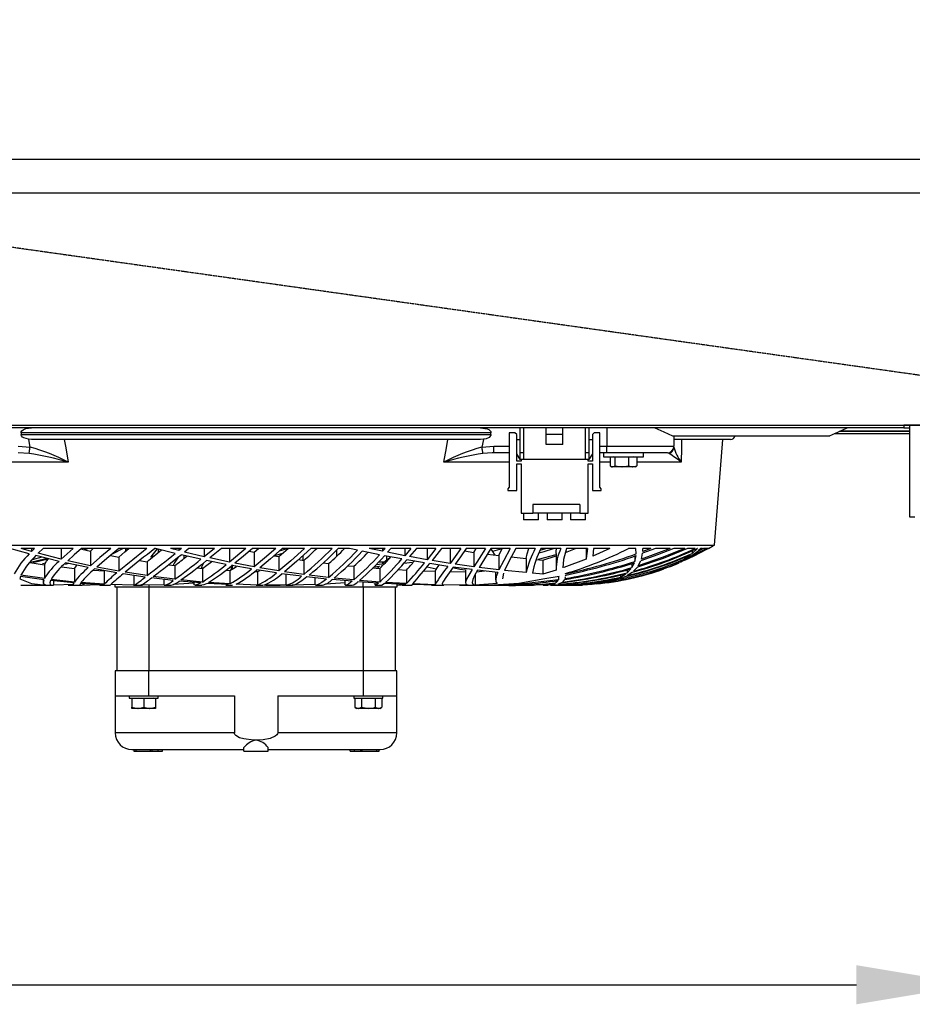
# Model space of a CAD drawing. Extents: x 4668 to 7789, y 11893 to 13659.
# Drawn here: x 6737 to 7003, y 11893 to 12187 of the extents above; entities that cross this region are included whole.
import ezdxf

# ---------------------------------------------------------------- set-up
doc = ezdxf.new("R2010")
doc.units = 0
doc.header["$MEASUREMENT"] = 0
doc.header["$PDMODE"] = 98
doc.header["$PDSIZE"] = -5
doc.linetypes.add('TRACEJADA2', pattern=[0.375, 0.25, -0.125])
doc.layers.get('0').update_dxf_attribs({"linetype": 'CONTINUOUS'})
doc.layers.get('DEFPOINTS').update_dxf_attribs({"linetype": 'CONTINUOUS'})
doc.styles.get("Standard").update_dxf_attribs({"font": 'ISOCP'})
doc.dimstyles.new('COTA', dxfattribs={"dimtxt": 35, "dimasz": 35, "dimexe": 0.2, "dimexo": 0.1, "dimgap": 15, "dimtad": 1, "dimdec": 5, "dimtxsty": 'STANDARD', "dimcen": 35, "dimclrd": 8, "dimclre": 8, "dimclrt": 1, "dimazin": 3, "dimtfac": 1, "dimtdec": 5, "dimtofl": 0, "dimtmove": 0, "dimatfit": 3, "dimtvp": 1, "dimtolj": 1, "dimtzin": 0})

# ---------------------------------------------------------------- blocks, each defined once
blk = doc.blocks.new('*D55')
at = {"color": 8}
for p, q in [((5423.19, 12038.17), (5423.19, 11898.61)), ((7021.29, 12038.47), (7021.29, 11898.61)), ((5458.19, 11898.81), (6986.29, 11898.81))]:
    blk.add_line(p, q, dxfattribs=at)
for points in [[(5458.19, 11904.65), (5458.19, 11892.98), (5423.19, 11898.81)], [(6986.29, 11904.65), (6986.29, 11892.98), (7021.29, 11898.81)]]:
    blk.add_solid(points, dxfattribs=at)
at = {"layer": 'DEFPOINTS', "color": 0}
for p in [(5423.19, 12038.27), (7021.29, 12038.57), (7021.29, 11898.81)]:
    blk.add_point(p, dxfattribs=at)
at = {"color": 1, "insert": (6222.24, 11931.31), "char_height": 35, "attachment_point": 5}
blk.add_mtext('\\A1;1598', dxfattribs=at)

msp = doc.modelspace()

# ---------------------------------------------------------------- linework, layer by layer
at = {"color": 7, "linetype": 'CONTINUOUS'}
for p, q in [((7111.086883, 12144.947579), (5333.286859, 12144.947579)), ((7111.086883, 12134.947577), (5333.286859, 12134.947577)), ((5332.286872, 12065.757574), (7112.08687, 12065.757574)), ((7000.43688, 12064.947577), (5443.936862, 12064.947577)), ((6885.986902, 12057.447576), (6885.986902, 12064.947577)), ((6886.986889, 12064.947577), (6886.986889, 12057.447576)), ((6893.736877, 12062.94758), (6893.736877, 12064.947577)), ((6898.736872, 12062.94758), (6898.736872, 12064.947577)), ((6905.48686, 12057.447576), (6905.48686, 12064.947577)), ((6906.486906, 12064.947577), (6906.486906, 12057.447576)), ((6911.840238, 12064.947577), (6911.840238, 12059.44758)), ((7000.43688, 12065.747575), (7000.43688, 12064.947577)), ((7041.936852, 12065.747575), (7000.43688, 12065.747575)), ((7000.43688, 12064.947577), (7002.186872, 12064.947577)), ((7002.186872, 12038.267577), (7002.186872, 12065.747575)), ((6877.266444, 12063.447574), (6737.110414, 12063.447574)), ((6737.110414, 12063.447574), (6737.110414, 12062.94758)), ((6737.110414, 12062.94758), (6877.266444, 12062.94758)), ((6877.266444, 12062.94758), (6877.266444, 12063.447574)), ((6882.686891, 12063.447574), (6882.686891, 12047.197574)), ((6884.436883, 12063.447574), (6882.686891, 12063.447574)), ((6884.936907, 12062.94758), (6884.436883, 12063.447574)), ((6884.936907, 12054.947579), (6884.936907, 12062.94758)), ((6898.736872, 12062.94758), (6893.736877, 12062.94758)), ((6893.736877, 12059.947574), (6893.736877, 12062.94758)), ((6898.736872, 12059.947574), (6898.736872, 12062.94758)), ((6908.036865, 12063.447574), (6907.536902, 12062.94758)), ((6907.536902, 12062.94758), (6907.536902, 12054.947579)), ((6909.786858, 12063.447574), (6908.036865, 12063.447574)), ((6909.786858, 12047.197574), (6909.786858, 12063.447574)), ((6931.499399, 12062.547581), (6978.337147, 12062.547581)), ((6931.840219, 12062.547581), (6931.840219, 12059.44758)), ((7002.186872, 12063.147576), (6979.589023, 12063.147576)), ((7002.186872, 12063.947575), (6981.328167, 12063.947575)), ((6736.282744, 12059.44758), (6739.820756, 12059.136087)), ((6740.252175, 12061.447577), (6739.362039, 12061.504745)), ((6874.124684, 12061.447577), (6740.252175, 12061.447577)), ((6875.014819, 12061.504745), (6874.124684, 12061.447577)), ((6874.556102, 12059.136087), (6878.094115, 12059.44758)), ((6878.094115, 12057.447576), (6878.094115, 12059.44758)), ((6884.936907, 12061.447577), (6885.986902, 12061.447577)), ((6898.736872, 12059.947574), (6893.736877, 12059.947574)), ((6906.486906, 12061.447577), (6907.536902, 12061.447577)), ((6911.840238, 12059.44758), (6931.840219, 12059.44758)), ((6911.840238, 12057.447576), (6911.840238, 12059.44758)), ((6948.688425, 12061.447577), (6931.85512, 12061.447577)), ((6943.898179, 12029.947573), (6946.409382, 12061.447577)), ((6739.486225, 12057.260686), (6736.282744, 12057.447576)), ((6878.094115, 12057.447576), (6877.593614, 12057.41837)), ((6882.686891, 12057.447576), (6878.094115, 12057.447576)), ((6885.986902, 12055.447572), (6884.936907, 12057.127574)), ((6886.986889, 12057.447576), (6885.986902, 12057.447576)), ((6885.986902, 12055.447572), (6885.986902, 12057.447576)), ((6886.986889, 12057.447576), (6886.986889, 12055.447572)), ((6906.486906, 12057.447576), (6905.48686, 12057.447576)), ((6905.48686, 12055.447572), (6905.48686, 12057.447576)), ((6906.486906, 12057.447576), (6906.486906, 12055.447572)), ((6907.536902, 12057.127574), (6906.486906, 12055.447572)), ((6911.840238, 12057.447576), (6909.786858, 12057.447576)), ((6910.790004, 12057.447576), (6910.790004, 12056.247571)), ((6910.790004, 12056.247571), (6922.789969, 12056.247571)), ((6929.840245, 12057.447576), (6911.840238, 12057.447576)), ((6912.795283, 12056.147584), (6912.795283, 12053.560191)), ((6914.261915, 12056.147584), (6912.795283, 12056.147584)), ((6913.789965, 12056.247571), (6913.616754, 12056.147584)), ((6914.261915, 12056.147584), (6914.261915, 12053.560191)), ((6918.256618, 12056.147584), (6914.261915, 12056.147584)), ((6918.256618, 12056.147584), (6918.256618, 12053.560191)), ((6920.78469, 12056.147584), (6918.256618, 12056.147584)), ((6919.963159, 12056.147584), (6919.790007, 12056.247571)), ((6920.78469, 12056.147584), (6920.78469, 12053.560191)), ((6922.789969, 12056.247571), (6922.789969, 12057.447576)), ((6886.236884, 12054.947579), (6884.936907, 12054.947579)), ((6884.936907, 12054.197574), (6886.236884, 12054.197574)), ((6884.936907, 12046.197572), (6884.936907, 12054.197574)), ((6886.986889, 12055.447572), (6885.986902, 12055.447572)), ((6886.236884, 12055.447572), (6886.236884, 12054.947579)), ((6886.236884, 12054.197574), (6886.236884, 12039.44757)), ((6905.48686, 12055.447572), (6886.986889, 12055.447572)), ((6906.486906, 12055.447572), (6905.48686, 12055.447572)), ((6906.236865, 12054.947579), (6906.236865, 12055.447572)), ((6907.536902, 12054.947579), (6906.236865, 12054.947579)), ((6906.236865, 12054.197574), (6907.536902, 12054.197574)), ((6906.236865, 12039.44757), (6906.236865, 12054.197574)), ((6907.536902, 12054.197574), (6907.536902, 12046.197572)), ((6913.03394, 12053.395414), (6913.290002, 12053.24758)), ((6913.528599, 12053.24758), (6913.290002, 12053.24758)), ((6916.259267, 12053.24758), (6913.528599, 12053.24758)), ((6914.261915, 12053.560191), (6916.259267, 12053.24758)), ((6919.520654, 12053.24758), (6916.259267, 12053.24758)), ((6918.256618, 12053.560191), (6919.520654, 12053.24758)), ((6920.289971, 12053.24758), (6919.520654, 12053.24758)), ((6920.289971, 12053.24758), (6920.546033, 12053.395414)), ((6882.686891, 12047.197574), (6882.336892, 12046.697581)), ((6910.136856, 12046.697581), (6909.786858, 12047.197574)), ((6882.336892, 12046.697581), (6882.336892, 12046.197572)), ((6882.336892, 12046.197572), (6884.936907, 12046.197572)), ((6907.536902, 12046.197572), (6910.136856, 12046.197572)), ((6910.136856, 12046.197572), (6910.136856, 12046.697581)), ((6903.736867, 12042.047584), (6889.736869, 12042.047584)), ((6889.736869, 12042.047584), (6889.736869, 12039.44757)), ((6903.736867, 12042.047584), (6903.736867, 12039.44757)), ((6886.236884, 12039.44757), (6889.736869, 12039.44757)), ((6886.986889, 12039.44757), (6886.986889, 12037.447581)), ((6903.736867, 12039.44757), (6889.736869, 12039.44757)), ((6891.486861, 12037.447581), (6891.486861, 12039.44757)), ((6893.986859, 12039.44757), (6893.986859, 12037.447581)), ((6898.48689, 12037.447581), (6898.48689, 12039.44757)), ((6900.986888, 12039.44757), (6900.986888, 12037.447581)), ((6903.736867, 12039.44757), (6906.236865, 12039.44757)), ((6905.48686, 12037.447581), (6905.48686, 12039.44757)), ((7003.70685, 12038.267577), (7002.186872, 12038.267577)), ((6891.486861, 12037.447581), (6886.986889, 12037.447581)), ((6898.48689, 12037.447581), (6893.986859, 12037.447581)), ((6905.48686, 12037.447581), (6900.986888, 12037.447581)), ((6670.478679, 12029.947573), (6943.898179, 12029.947573)), ((6739.558704, 12027.322927), (6733.797915, 12028.9455)), ((6740.256943, 12028.04468), (6737.094917, 12028.9455)), ((6741.158791, 12028.9455), (6737.094917, 12028.9455)), ((6741.158791, 12028.9455), (6740.256943, 12028.04468)), ((6740.256943, 12028.9455), (6740.256943, 12028.04468)), ((6743.291505, 12026.366183), (6740.436353, 12025.534296)), ((6748.437204, 12025.097826), (6741.548337, 12026.795858)), ((6743.726172, 12028.9455), (6742.242403, 12027.5011)), ((6749.112882, 12025.746921), (6742.242403, 12027.5011)), ((6752.651788, 12028.9455), (6743.726172, 12028.9455)), ((6752.651788, 12028.9455), (6749.112882, 12025.746921)), ((6749.112882, 12028.9455), (6749.112882, 12025.746921)), ((6763.866879, 12028.9455), (6755.17539, 12028.9455)), ((6755.279578, 12028.705159), (6757.783629, 12028.12002)), ((6757.277586, 12028.947571), (6755.877592, 12028.565416)), ((6757.783629, 12028.12002), (6758.627452, 12028.894403)), ((6757.783629, 12028.12002), (6757.783629, 12023.802364)), ((6763.803281, 12026.891866), (6766.294338, 12026.397148)), ((6767.553665, 12028.947571), (6764.231421, 12027.243236)), ((6766.294338, 12026.397148), (6766.294338, 12022.172996)), ((6774.657704, 12028.9455), (6766.305544, 12028.9455)), ((6769.016422, 12028.947571), (6768.085875, 12027.961829)), ((6768.25396, 12028.9455), (6768.25396, 12028.139868)), ((6777.58167, 12028.707051), (6775.854506, 12026.405716)), ((6775.854506, 12026.405716), (6776.811876, 12026.740366)), ((6777.251937, 12028.9455), (6776.991226, 12028.9455)), ((6783.103682, 12027.462968), (6777.251937, 12028.9455)), ((6778.046109, 12028.744304), (6778.046109, 12027.763659)), ((6784.155287, 12028.300831), (6781.643607, 12028.9455)), ((6784.962334, 12028.9455), (6781.643607, 12028.9455)), ((6784.962334, 12028.9455), (6784.155287, 12028.300831)), ((6784.155287, 12028.9455), (6784.155287, 12028.300831)), ((6790.761687, 12025.706047), (6784.816422, 12027.052322)), ((6785.624601, 12026.869306), (6785.624601, 12025.917077)), ((6787.185706, 12028.9455), (6785.85247, 12027.8781)), ((6791.742899, 12026.489311), (6785.85247, 12027.8781)), ((6794.776477, 12028.9455), (6787.185706, 12028.9455)), ((6794.776477, 12028.9455), (6791.742899, 12026.489311)), ((6791.742899, 12028.9455), (6791.742899, 12026.489311)), ((6796.894051, 12028.9455), (6793.414511, 12026.116872)), ((6804.129519, 12028.9455), (6796.894051, 12028.9455)), ((6804.129519, 12028.9455), (6799.228467, 12024.893904)), ((6799.228467, 12028.9455), (6799.228467, 12024.893904)), ((6805.136003, 12028.089756), (6806.644894, 12027.792001)), ((6813.067712, 12028.9455), (6806.150533, 12028.9455)), ((6806.644894, 12027.792001), (6807.961382, 12028.947571)), ((6806.644894, 12027.792001), (6806.644894, 12023.492449)), ((6812.476851, 12026.765102), (6815.157809, 12027.507672)), ((6812.508322, 12026.759678), (6814.026155, 12026.497626)), ((6814.026155, 12026.497626), (6816.771127, 12028.947571)), ((6814.026155, 12026.497626), (6814.026155, 12022.268125)), ((6814.219631, 12028.258765), (6816.45266, 12028.947571)), ((6821.643569, 12028.9455), (6815.003552, 12028.9455)), ((6821.165718, 12026.803234), (6821.165718, 12025.415221)), ((6829.909779, 12028.9455), (6823.506035, 12028.9455)), ((6831.181504, 12028.425598), (6831.181504, 12026.567498)), ((6835.038997, 12028.9455), (6831.710376, 12028.9455)), ((6837.416865, 12028.420398), (6835.038997, 12028.9455)), ((6844.00741, 12027.054512), (6838.876821, 12028.106579)), ((6844.949939, 12028.092244), (6840.958215, 12028.9455)), ((6845.711269, 12028.9455), (6840.958215, 12028.9455)), ((6845.711269, 12028.9455), (6844.949939, 12028.092244)), ((6844.949939, 12028.9455), (6844.949939, 12028.092244)), ((6850.675441, 12025.80201), (6845.481672, 12026.766577)), ((6846.122898, 12026.647487), (6846.122898, 12025.375837)), ((6847.419538, 12028.9455), (6846.404649, 12027.793193)), ((6851.528444, 12026.789316), (6846.404649, 12027.793193)), ((6853.337445, 12028.9455), (6847.419538, 12028.9455)), ((6853.337445, 12028.9455), (6851.528444, 12026.789316)), ((6851.528444, 12028.9455), (6851.528444, 12026.789316)), ((6855.014004, 12028.9455), (6853.004255, 12026.514226)), ((6858.218111, 12025.591621), (6853.004255, 12026.514226)), ((6860.837199, 12028.9455), (6855.014004, 12028.9455)), ((6860.837199, 12028.9455), (6858.218111, 12025.591621)), ((6858.218111, 12028.9455), (6858.218111, 12025.591621)), ((6862.491168, 12028.9455), (6859.724738, 12025.339121)), ((6868.252017, 12028.9455), (6862.491168, 12028.9455)), ((6865.069427, 12028.85201), (6865.069427, 12024.49339)), ((6869.378068, 12028.19992), (6872.15934, 12027.789095)), ((6875.625827, 12028.9455), (6869.892873, 12028.9455)), ((6872.15934, 12027.789095), (6872.828521, 12028.901958)), ((6872.15934, 12027.789095), (6872.15934, 12023.489708)), ((6876.222827, 12027.255231), (6879.620053, 12026.822963)), ((6883.008935, 12028.9455), (6877.26406, 12028.9455)), ((6877.78566, 12028.158763), (6880.578973, 12028.9455)), ((6879.620053, 12026.822963), (6880.644001, 12028.9455)), ((6879.620053, 12026.822963), (6879.620053, 12022.576058)), ((6883.322217, 12026.412615), (6887.724735, 12025.947624)), ((6890.465416, 12028.9455), (6884.657182, 12028.9455)), ((6891.420759, 12025.764549), (6896.743693, 12027.162993)), ((6891.905286, 12028.399238), (6893.677451, 12028.9455)), ((6898.08891, 12028.9455), (6892.141082, 12028.9455)), ((6892.715551, 12025.499248), (6896.701433, 12026.761958)), ((6896.667995, 12027.423316), (6896.667995, 12023.145029)), ((6899.491824, 12027.774387), (6902.441777, 12028.9455)), ((6906.041362, 12028.9455), (6899.819769, 12028.9455)), ((6905.667998, 12028.9455), (6905.667998, 12025.789091)), ((6906.041362, 12028.9455), (6905.688323, 12025.952095)), ((6912.76858, 12028.9455), (6907.668092, 12026.626655)), ((6907.882072, 12028.9455), (6907.668092, 12026.626655)), ((6912.76858, 12028.9455), (6907.882072, 12028.9455)), ((6920.496978, 12028.9455), (6918.274559, 12028.9455)), ((6920.203544, 12025.097826), (6920.533993, 12026.795858)), ((6920.203544, 12026.692697), (6920.203544, 12025.097826)), ((6920.565702, 12027.322927), (6920.496978, 12028.9455)), ((6930.682339, 12028.9455), (6922.158636, 12025.746921)), ((6922.158636, 12025.746921), (6922.516979, 12027.5011)), ((6926.341869, 12028.9455), (6922.516979, 12027.5011)), ((6922.557987, 12028.04468), (6922.565617, 12028.9455)), ((6924.938537, 12028.9455), (6922.557987, 12028.04468)), ((6924.938537, 12028.9455), (6922.565617, 12028.9455)), ((6922.5711, 12028.591999), (6922.5711, 12028.9455)), ((6930.682339, 12028.9455), (6926.341869, 12028.9455)), ((6935.048677, 12028.9455), (6931.766309, 12028.9455)), ((6942.153789, 12028.9455), (6933.847405, 12024.893904)), ((6934.853591, 12025.706047), (6936.759867, 12027.052322)), ((6938.210406, 12028.9455), (6935.849168, 12028.9455)), ((6937.281944, 12026.725152), (6936.045446, 12026.116872)), ((6941.616632, 12028.9455), (6936.631359, 12026.489311)), ((6936.631359, 12026.489311), (6938.536562, 12027.8781)), ((6937.262573, 12027.462968), (6938.827373, 12028.9455)), ((6937.262573, 12028.268465), (6937.262573, 12027.462968)), ((6940.698303, 12028.9455), (6938.536562, 12027.8781)), ((6938.827373, 12028.9455), (6938.767769, 12028.9455)), ((6939.040341, 12028.300831), (6939.749576, 12028.9455)), ((6940.346219, 12028.9455), (6939.040341, 12028.300831)), ((6940.346219, 12028.9455), (6939.749576, 12028.9455)), ((6941.616632, 12028.9455), (6940.698303, 12028.9455)), ((6942.153789, 12028.9455), (6941.795387, 12028.9455)), ((6942.18842, 12028.9455), (6942.184426, 12028.9455)), ((6739.745923, 12024.750972), (6744.069047, 12024.065474)), ((6745.145358, 12025.707015), (6740.573652, 12024.619722)), ((6744.36415, 12024.552399), (6743.462928, 12024.370947)), ((6744.069047, 12024.065474), (6744.069047, 12019.961738)), ((6749.195434, 12023.425513), (6753.000058, 12022.981399)), ((6751.119413, 12024.497175), (6750.2921, 12024.199897)), ((6757.139124, 12023.223781), (6750.385799, 12024.652371)), ((6757.783629, 12023.802364), (6751.055278, 12025.2857)), ((6766.294338, 12022.172996), (6759.688057, 12023.414114)), ((6772.479452, 12025.343636), (6774.674751, 12024.980584)), ((6774.674751, 12024.980584), (6774.674751, 12020.830402)), ((6781.074621, 12024.098197), (6782.958545, 12023.847097)), ((6782.958545, 12023.847097), (6782.958545, 12019.754299)), ((6798.318304, 12024.166459), (6792.448975, 12025.345886)), ((6799.228467, 12024.893904), (6793.414511, 12026.116872)), ((6805.807091, 12022.822851), (6799.987532, 12023.851508)), ((6800.073125, 12023.836383), (6800.073125, 12022.778088)), ((6806.644894, 12023.492449), (6800.88184, 12024.566287)), ((6819.861509, 12025.609428), (6821.409203, 12025.378951)), ((6821.409203, 12025.378951), (6821.409203, 12021.208221)), ((6827.226557, 12024.628067), (6828.837611, 12024.425337)), ((6828.837611, 12024.425337), (6828.837611, 12020.303467)), ((6834.608771, 12023.810843), (6836.367048, 12023.629331)), ((6836.367048, 12023.629331), (6836.367048, 12019.547397)), ((6842.39433, 12023.500854), (6844.04055, 12023.660475)), ((6843.041517, 12024.159619), (6844.819881, 12024.370947)), ((6844.04055, 12023.660475), (6843.44367, 12023.037532)), ((6843.811609, 12024.947578), (6845.713534, 12024.947578)), ((6851.26362, 12024.508485), (6853.910484, 12024.827102)), ((6857.460715, 12024.655977), (6852.171816, 12025.538289)), ((6858.218707, 12023.4698), (6860.968508, 12022.873396)), ((6864.419438, 12023.61075), (6858.989991, 12024.415129)), ((6865.069427, 12024.49339), (6859.724738, 12025.339121)), ((6871.638931, 12022.661486), (6865.997471, 12023.391643)), ((6872.15934, 12023.489708), (6866.621114, 12024.262303)), ((6887.724735, 12025.947624), (6887.724735, 12021.747225)), ((6890.771128, 12025.66863), (6892.715551, 12025.499248)), ((6892.715551, 12025.499248), (6892.715551, 12021.322274)), ((6905.669071, 12025.789091), (6898.974516, 12023.281494)), ((6919.293381, 12023.223781), (6920.047797, 12024.652371)), ((6919.293381, 12024.442398), (6919.293381, 12023.223781)), ((6919.771351, 12022.172996), (6920.944967, 12023.414114)), ((6921.223439, 12023.802364), (6921.996214, 12025.2857)), ((6930.667915, 12023.492449), (6933.17584, 12024.566287)), ((6933.38833, 12024.66158), (6931.716539, 12023.943105)), ((6932.057299, 12024.166459), (6934.266128, 12025.345886)), ((6932.057299, 12024.487594), (6932.057299, 12024.166459)), ((6933.847405, 12024.893904), (6936.045446, 12026.116872)), ((6934.853591, 12026.248747), (6934.853591, 12025.706047)), ((6736.913957, 12020.614558), (6736.701168, 12019.851738)), ((6743.904837, 12019.631678), (6736.913957, 12020.614558)), ((6744.069047, 12019.961738), (6737.081595, 12021.013328)), ((6753.000058, 12022.981399), (6753.000058, 12018.931413)), ((6758.684375, 12022.516215), (6761.887945, 12022.277781)), ((6765.688516, 12021.665403), (6759.051539, 12022.851178)), ((6761.887945, 12022.277781), (6761.887945, 12018.261948)), ((6774.114527, 12020.396554), (6767.570831, 12021.359125)), ((6774.674751, 12020.830402), (6768.167116, 12021.850639)), ((6770.763971, 12020.889425), (6770.763971, 12017.962405)), ((6782.958545, 12019.754299), (6776.522972, 12020.568767)), ((6789.631345, 12023.139515), (6791.184522, 12022.981533)), ((6790.848948, 12023.186856), (6791.657902, 12023.309404)), ((6791.184522, 12022.981533), (6791.184522, 12018.931532)), ((6798.189141, 12022.461125), (6799.398817, 12022.376233)), ((6799.398817, 12022.376233), (6799.398817, 12018.355662)), ((6806.834854, 12022.062638), (6807.660081, 12022.031093)), ((6813.263275, 12021.65913), (6807.465948, 12022.549131)), ((6807.660081, 12022.031093), (6808.469273, 12022.395098)), ((6807.660081, 12022.031093), (6807.660081, 12018.027106)), ((6814.026155, 12022.268125), (6808.28736, 12023.205513)), ((6820.725657, 12020.663345), (6814.919867, 12021.423632)), ((6821.409203, 12021.208221), (6815.66564, 12022.018695)), ((6816.049673, 12021.275693), (6816.049673, 12017.954254)), ((6828.240849, 12019.826987), (6822.38958, 12020.463923)), ((6828.837611, 12020.303467), (6823.054649, 12020.993987)), ((6841.964521, 12023.157292), (6844.07673, 12022.986272)), ((6844.07673, 12022.986272), (6844.07673, 12018.936047)), ((6849.58867, 12022.641966), (6852.094628, 12022.494176)), ((6852.094628, 12022.494176), (6852.094628, 12018.467897)), ((6857.142009, 12022.285768), (6860.667981, 12022.154117)), ((6860.667981, 12022.154117), (6860.667981, 12018.144229)), ((6865.042426, 12022.061178), (6869.667985, 12021.985316)), ((6869.667985, 12022.69552), (6869.667985, 12018.690073)), ((6872.597493, 12021.222004), (6872.597493, 12017.9896)), ((6872.951724, 12022.02242), (6875.380077, 12022.232929)), ((6879.274644, 12021.803567), (6873.292305, 12022.463092)), ((6879.620053, 12022.576058), (6873.779036, 12023.279035)), ((6878.667988, 12021.870458), (6878.667988, 12019.602501)), ((6887.724735, 12021.747225), (6881.350853, 12022.384757)), ((6892.715551, 12021.322274), (6889.670052, 12021.573746)), ((6896.701433, 12022.518331), (6892.715551, 12021.322274)), ((6897.562362, 12020.614558), (6893.28716, 12019.851738)), ((6897.437312, 12020.521769), (6897.437312, 12019.631678)), ((6897.536971, 12020.414749), (6897.562362, 12020.614558)), ((6899.431743, 12019.961738), (6899.496831, 12020.477408)), ((6899.526097, 12021.35458), (6899.507024, 12021.465474)), ((6899.540641, 12020.824665), (6899.564423, 12021.013328)), ((6899.571099, 12020.824665), (6899.571099, 12021.014818)), ((6915.323891, 12019.754299), (6917.301513, 12020.568767)), ((6915.887453, 12020.396554), (6917.46191, 12021.359125)), ((6915.887453, 12021.005639), (6915.887453, 12020.396554)), ((6917.807914, 12020.830402), (6919.379272, 12021.850639)), ((6917.853274, 12021.665403), (6919.018723, 12022.851178)), ((6917.853274, 12022.544885), (6917.853274, 12021.665403)), ((6736.992367, 12017.947578), (6738.05321, 12017.947578)), ((6738.05321, 12017.947578), (6746.519841, 12017.947578)), ((6743.667998, 12019.664982), (6743.667998, 12018.811682)), ((6752.852477, 12018.694797), (6745.896913, 12019.391739)), ((6753.000058, 12018.931413), (6746.058621, 12019.701639)), ((6746.82305, 12019.298935), (6746.82305, 12017.967695)), ((6752.804674, 12018.203163), (6746.82305, 12017.967695)), ((6751.119293, 12017.947578), (6752.941825, 12017.947578)), ((6752.668001, 12018.713274), (6752.668001, 12018.196472)), ((6752.941825, 12017.947578), (6754.887499, 12017.947578)), ((6761.770941, 12018.128717), (6754.83606, 12018.536651)), ((6761.887945, 12018.261948), (6754.978098, 12018.751317)), ((6755.284466, 12018.045732), (6760.201551, 12018.159979)), ((6760.557749, 12017.947578), (6761.619367, 12017.947578)), ((6761.639215, 12017.947578), (6763.652839, 12017.947578)), ((6761.770941, 12018.128717), (6761.693753, 12017.986232)), ((6763.751902, 12018.054464), (6763.701417, 12017.979735)), ((6770.763971, 12017.962405), (6763.860084, 12018.162855)), ((6765.188433, 12017.44757), (6765.188433, 12018.032455)), ((6770.623721, 12017.947578), (6772.963561, 12017.947578)), ((6779.676892, 12018.056327), (6772.739329, 12017.9481)), ((6772.963561, 12017.947578), (6773.290493, 12017.947578)), ((6782.450952, 12019.399056), (6775.973775, 12020.151907)), ((6779.676892, 12019.721487), (6779.676892, 12018.056327)), ((6779.817499, 12017.947578), (6781.837143, 12017.947578)), ((6788.702168, 12018.588686), (6782.590248, 12018.194044)), ((6790.737666, 12018.66194), (6784.295418, 12019.21297)), ((6791.184522, 12018.931532), (6784.790315, 12019.549885)), ((6788.668014, 12018.838981), (6788.668014, 12018.364364)), ((6789.009489, 12017.947578), (6791.02651, 12017.947578)), ((6799.023248, 12018.181407), (6792.577304, 12018.53297)), ((6799.398817, 12018.355662), (6793.009319, 12018.782312)), ((6798.165299, 12017.947578), (6800.162234, 12017.947578)), ((6807.660081, 12018.027106), (6801.228322, 12018.261099)), ((6807.215847, 12017.947578), (6809.205808, 12017.947578)), ((6809.242584, 12017.948756), (6809.205271, 12017.960691)), ((6816.049673, 12017.954254), (6809.50997, 12017.988348)), ((6810.071089, 12017.947578), (6814.407088, 12017.947578)), ((6816.17216, 12017.947578), (6818.170227, 12017.947578)), ((6824.694611, 12018.156209), (6817.942895, 12017.974445)), ((6824.694611, 12020.213002), (6824.694611, 12018.156209)), ((6825.055756, 12017.947578), (6827.038266, 12017.947578)), ((6833.830394, 12018.670091), (6827.940799, 12018.317634)), ((6835.869588, 12019.144529), (6829.923965, 12019.662151)), ((6836.367048, 12019.547397), (6830.500044, 12020.122746)), ((6833.667971, 12019.336203), (6833.667971, 12018.180454)), ((6833.926179, 12017.947578), (6835.909583, 12017.947578)), ((6843.700685, 12018.613168), (6837.588586, 12019.013429)), ((6844.07673, 12018.936047), (6838.06143, 12019.3991)), ((6842.667975, 12018.68079), (6842.667975, 12018.032381)), ((6842.737533, 12017.947578), (6844.793119, 12017.947578)), ((6851.882555, 12018.23298), (6845.481552, 12018.515536)), ((6852.094628, 12018.467897), (6845.825948, 12018.819639)), ((6849.188425, 12018.351906), (6849.188425, 12017.44757)), ((6849.188425, 12018.032455), (6850.624956, 12018.054464)), ((6850.738622, 12017.947578), (6851.727285, 12017.947578)), ((6851.667978, 12018.242457), (6851.667978, 12017.957204)), ((6851.747431, 12017.947578), (6853.757538, 12017.947578)), ((6853.773393, 12018.169323), (6853.712, 12018.01447)), ((6860.719361, 12018.007928), (6853.773393, 12018.169323)), ((6860.667981, 12018.144229), (6853.938975, 12018.383378)), ((6859.551825, 12017.947578), (6861.098506, 12017.947578)), ((6860.719361, 12018.007928), (6861.05112, 12018.011773)), ((6861.098506, 12017.947578), (6863.171794, 12017.947578)), ((6870.454587, 12017.971226), (6862.696923, 12018.092373)), ((6867.917754, 12017.947578), (6869.221606, 12017.947578)), ((6869.221606, 12017.947578), (6870.200493, 12017.947578)), ((6870.200493, 12017.947578), (6878.344335, 12017.947578)), ((6879.143931, 12018.529767), (6872.597493, 12017.9896)), ((6882.032968, 12017.947578), (6883.347728, 12017.947578)), ((6883.347728, 12017.947578), (6884.680726, 12017.947578)), ((6888.251044, 12017.947578), (6888.857164, 12017.947578)), ((6888.857164, 12017.947578), (6889.934994, 12017.947578)), ((6892.808475, 12017.947578), (6893.261649, 12017.947578)), ((6893.261649, 12017.947578), (6894.229151, 12017.947578)), ((6894.229151, 12017.947578), (6894.366421, 12017.947578)), ((6895.027734, 12017.962405), (6896.777488, 12018.162855)), ((6895.17919, 12018.128717), (6896.391548, 12018.536651)), ((6895.17919, 12018.442923), (6895.17919, 12018.128717)), ((6896.193125, 12017.947578), (6896.613695, 12017.947578)), ((6896.613695, 12017.947578), (6897.203006, 12017.947578)), ((6896.659173, 12018.694797), (6897.324421, 12019.391739)), ((6896.659173, 12019.305968), (6896.659173, 12018.694797)), ((6897.196748, 12018.261948), (6898.391642, 12018.751317)), ((6897.437312, 12019.631678), (6897.492804, 12020.067552)), ((6898.575641, 12017.947578), (6898.924329, 12017.947578)), ((6898.656346, 12018.931413), (6899.318077, 12019.701639)), ((6898.924329, 12017.947578), (6899.29948, 12017.947578)), ((6900.056757, 12017.947578), (6900.271334, 12017.947578)), ((6900.267102, 12017.947578), (6900.441446, 12017.947578)), ((6900.44681, 12017.947578), (6900.659062, 12017.947578)), ((6900.682725, 12017.947578), (6900.704421, 12017.947578)), ((6910.315193, 12018.66194), (6912.753083, 12019.21297)), ((6910.315193, 12018.88282), (6910.315193, 12018.66194)), ((6912.29222, 12018.931532), (6914.698757, 12019.549885)), ((6913.384773, 12019.399056), (6915.37837, 12020.151907)), ((6913.384773, 12019.788661), (6913.384773, 12019.399056)), ((6916.100241, 12019.846657), (6914.698757, 12019.549885)), ((6775.188424, 12017.44757), (6765.188433, 12017.44757)), ((6765.688457, 12017.44757), (6765.688457, 11992.447579)), ((6839.188434, 12017.44757), (6775.188424, 12017.44757)), ((6775.188424, 12017.44757), (6775.188424, 11992.447579)), ((6849.188425, 12017.44757), (6839.188434, 12017.44757)), ((6839.188434, 12017.44757), (6839.188434, 11992.447579)), ((6848.688401, 12017.44757), (6848.688401, 11992.447579)), ((6765.188433, 11992.447579), (6765.188433, 11984.947571)), ((6775.188424, 11992.447579), (6765.188433, 11992.447579)), ((6775.188424, 11984.947571), (6775.188424, 11992.447579)), ((6839.188434, 11992.447579), (6775.188424, 11992.447579)), ((6839.188434, 11992.447579), (6839.188434, 11984.947571)), ((6849.188425, 11992.447579), (6839.188434, 11992.447579)), ((6849.188425, 11984.947571), (6849.188425, 11992.447579)), ((6765.188433, 11984.947571), (6765.188433, 11973.947579)), ((6765.188433, 11984.947571), (6775.188424, 11984.947571)), ((6769.338407, 11984.947571), (6769.338407, 11984.247574)), ((6769.338407, 11984.247574), (6773.688413, 11984.247574)), ((6770.188429, 11984.147572), (6770.188429, 11981.560179)), ((6773.688413, 11984.147572), (6770.188429, 11984.147572)), ((6770.688452, 11984.247574), (6770.515241, 11984.147572)), ((6773.688413, 11984.247574), (6778.03842, 11984.247574)), ((6773.688413, 11984.147572), (6773.688413, 11981.560179)), ((6777.188458, 11984.147572), (6773.688413, 11984.147572)), ((6775.188424, 11984.947571), (6800.726988, 11984.947571)), ((6776.861645, 11984.147572), (6776.688434, 11984.247574)), ((6777.188458, 11984.147572), (6777.188458, 11981.560179)), ((6778.03842, 11984.247574), (6778.03842, 11984.947571)), ((6800.726988, 11984.947571), (6800.726988, 11973.947579)), ((6813.649871, 11984.947571), (6813.649871, 11973.947579)), ((6813.649871, 11984.947571), (6839.188434, 11984.947571)), ((6836.338438, 11984.947571), (6836.338438, 11984.247574)), ((6836.338438, 11984.247574), (6845.038451, 11984.247574)), ((6836.646952, 11984.147572), (6836.646952, 11981.560179)), ((6838.667728, 11984.147572), (6836.646952, 11984.147572)), ((6837.688424, 11984.247574), (6837.515213, 11984.147572)), ((6838.667728, 11984.147572), (6838.667728, 11981.560179)), ((6842.709162, 11984.147572), (6838.667728, 11984.147572)), ((6839.188434, 11984.947571), (6849.188425, 11984.947571)), ((6842.709162, 11984.147572), (6842.709162, 11981.560179)), ((6844.729878, 11984.147572), (6842.709162, 11984.147572)), ((6843.861617, 11984.147572), (6843.688406, 11984.247574)), ((6844.729878, 11984.147572), (6844.729878, 11981.560179)), ((6845.038451, 11984.247574), (6845.038451, 11984.947571)), ((6849.188425, 11973.947579), (6849.188425, 11984.947571)), ((6770.188429, 11981.560179), (6771.938421, 11981.247583)), ((6770.188429, 11981.247583), (6770.188429, 11981.560179)), ((6771.938421, 11981.247583), (6770.188429, 11981.247583)), ((6775.438406, 11981.247583), (6771.938421, 11981.247583)), ((6773.688413, 11981.560179), (6775.438406, 11981.247583)), ((6777.188458, 11981.247583), (6775.438406, 11981.247583)), ((6777.188458, 11981.560179), (6777.188458, 11981.247583)), ((6836.646952, 11981.560179), (6837.18846, 11981.247583)), ((6836.646952, 11981.560179), (6837.65737, 11981.247583)), ((6837.65737, 11981.247583), (6837.18846, 11981.247583)), ((6840.688445, 11981.247583), (6837.65737, 11981.247583)), ((6843.71952, 11981.247583), (6840.688445, 11981.247583)), ((6842.709162, 11981.560179), (6843.71952, 11981.247583)), ((6844.18843, 11981.247583), (6843.71952, 11981.247583)), ((6844.18843, 11981.247583), (6844.729878, 11981.560179)), ((6770.188429, 11968.947583), (6803.588785, 11968.947583)), ((6770.712473, 11968.947583), (6770.712473, 11968.447575)), ((6770.712473, 11968.447575), (6771.402039, 11968.447575)), ((6771.402039, 11968.447575), (6771.402039, 11968.947583)), ((6771.402039, 11968.447575), (6775.732197, 11968.447575)), ((6775.732197, 11968.447575), (6775.732197, 11968.947583)), ((6775.732197, 11968.447575), (6776.213743, 11968.447575)), ((6776.213743, 11968.447575), (6776.213743, 11968.947583)), ((6776.213743, 11968.447575), (6777.895488, 11968.447575)), ((6777.895488, 11968.947583), (6777.895488, 11968.447575)), ((6777.895488, 11968.447575), (6779.331841, 11968.447575)), ((6779.331841, 11968.447575), (6779.331841, 11968.947583)), ((6803.588785, 11968.447575), (6803.588785, 11969.56619)), ((6803.588785, 11968.447575), (6810.788073, 11968.447575)), ((6810.788073, 11968.447575), (6810.788073, 11969.56619)), ((6810.788073, 11968.947583), (6812.880613, 11968.947583)), ((6812.880613, 11968.947583), (6844.18843, 11968.947583)), ((6835.283674, 11968.447575), (6835.283674, 11968.947583)), ((6835.283674, 11968.447575), (6836.540915, 11968.447575)), ((6836.540915, 11968.447575), (6836.540915, 11968.947583)), ((6836.540915, 11968.447575), (6838.346578, 11968.447575)), ((6838.346578, 11968.947583), (6838.346578, 11968.447575)), ((6838.346578, 11968.447575), (6838.883318, 11968.447575)), ((6838.883318, 11968.447575), (6838.883318, 11968.947583)), ((6838.883318, 11968.447575), (6843.213417, 11968.447575)), ((6843.213417, 11968.447575), (6843.213417, 11968.947583)), ((6843.213417, 11968.447575), (6843.903043, 11968.447575)), ((6843.903043, 11968.447575), (6843.903043, 11968.947583))]:
    msp.add_line(p, q, dxfattribs=at)
at = {"color": 8, "linetype": 'CONTINUOUS'}
for p, q in [((6981.349923, 12063.957581), (7002.186872, 12063.957581)), ((6878.094115, 12059.44758), (6882.686891, 12059.44758)), ((6909.786858, 12059.44758), (6911.840238, 12059.44758)), ((6877.593614, 12057.41837), (6874.890663, 12057.260686)), ((6930.449285, 12057.260686), (6929.912068, 12057.425538)), ((6751.150586, 12054.685989), (6701.621987, 12054.685989)), ((6882.686891, 12054.685989), (6863.226272, 12054.685989)), ((6912.795283, 12054.685989), (6909.786858, 12054.685989)), ((6934.044399, 12054.685989), (6920.78469, 12054.685989)), ((6775.188424, 12017.986306), (6775.188424, 12017.44757)), ((6839.188434, 12017.44757), (6839.188434, 12018.908659)), ((6800.726988, 11973.947579), (6765.188433, 11973.947579)), ((6849.188425, 11973.947579), (6813.649871, 11973.947579))]:
    msp.add_line(p, q, dxfattribs=at)
at = {"color": 7, "linetype": 'TRACEJADA2', "flags": 128}
msp.add_lwpolyline([(7116.189636, 12064.932892), (6933.571257, 12090.672234), (6684.043385, 12125.843184), (6252.639292, 12186.660569)], dxfattribs=at)
at = {"color": 7, "linetype": 'CONTINUOUS', "flags": 128}
for points in [[(6737.110414, 12063.447574), (6737.156965, 12063.708173), (6737.318196, 12063.990512), (6737.693854, 12064.327241), (6738.546617, 12064.715372), (6740.224429, 12064.947577)], [(6874.152459, 12064.947577), (6876.114883, 12064.617136), (6876.594581, 12064.383814), (6877.011575, 12064.046459), (6877.185382, 12063.79039), (6877.265312, 12063.488425), (6877.266444, 12063.447574)], [(6926.156201, 12064.962046), (6928.805866, 12063.747236), (6931.431569, 12062.533149)], [(6978.25066, 12062.531927), (6980.892874, 12063.747333), (6983.502068, 12064.947577)], [(6739.362039, 12061.504745), (6737.907358, 12061.939926), (6737.536617, 12062.184872), (6737.238355, 12062.518568), (6737.130679, 12062.775218), (6737.110414, 12062.94758)], [(6877.266444, 12062.94758), (6877.219893, 12062.686981), (6877.058663, 12062.404641), (6876.682975, 12062.067912), (6875.830211, 12061.679782), (6875.014819, 12061.504745)], [(6739.820756, 12059.136087), (6739.373066, 12061.447577), (6739.362039, 12061.504745)], [(6739.486225, 12057.260686), (6739.507146, 12057.378092), (6739.535876, 12057.539114), (6739.571668, 12057.739758), (6739.61363, 12057.975033), (6739.660748, 12058.239111), (6739.711829, 12058.525452), (6739.765592, 12058.826932), (6739.820756, 12059.136087)], [(6749.995388, 12061.447577), (6750.411131, 12059.00246), (6751.150586, 12054.685989)], [(6863.226272, 12054.685989), (6863.965728, 12059.00246), (6864.38147, 12061.447577)], [(6875.014819, 12061.504745), (6875.003793, 12061.447577), (6874.556102, 12059.136087)], [(6874.890663, 12057.260686), (6874.869682, 12057.378092), (6874.840953, 12057.539114), (6874.80519, 12057.739758), (6874.763228, 12057.975033), (6874.71614, 12058.239111), (6874.665059, 12058.525452), (6874.611236, 12058.826932), (6874.556102, 12059.136087)], [(6934.119262, 12061.447577), (6934.092261, 12059.00246), (6934.044399, 12054.685989)], [(6912.795283, 12053.560191), (6913.358964, 12053.265506), (6913.528599, 12053.24758)], [(6913.528599, 12053.24758), (6914.113619, 12053.451636), (6914.261915, 12053.560191)], [(6916.259267, 12053.24758), (6916.401185, 12053.249279), (6918.256618, 12053.560191)], [(6919.520654, 12053.24758), (6919.610478, 12053.249279), (6920.78469, 12053.560191)], [(6920.78469, 12053.560191), (6920.636393, 12053.451636), (6920.533158, 12053.41562)], [(6755.17539, 12028.9455), (6752.989568, 12027.045423), (6751.055278, 12025.2857)], [(6763.866879, 12028.9455), (6760.578372, 12026.219854), (6757.783629, 12023.802364)], [(6766.305544, 12028.9455), (6762.711682, 12025.995979), (6759.688057, 12023.414114)], [(6766.294338, 12026.397148), (6768.023886, 12027.908349), (6769.228555, 12028.947571)], [(6806.150533, 12028.9455), (6803.420879, 12026.643032), (6800.88184, 12024.566287)], [(6813.067712, 12028.9455), (6809.709408, 12026.029819), (6806.644894, 12023.492449)], [(6815.003552, 12028.9455), (6811.482467, 12025.861078), (6808.28736, 12023.205513)], [(6821.643569, 12028.9455), (6817.611016, 12025.291869), (6814.026155, 12022.268125)], [(6823.506035, 12028.9455), (6819.343127, 12025.13493), (6815.66564, 12022.018695)], [(6868.252017, 12028.9455), (6866.58559, 12026.584262), (6865.069427, 12024.49339)], [(6869.892873, 12028.9455), (6868.17012, 12026.450434), (6866.621114, 12024.262303)], [(6875.625827, 12028.9455), (6873.752095, 12025.987887), (6872.15934, 12023.489708)], [(6877.26406, 12028.9455), (6875.361301, 12025.856712), (6873.779036, 12023.279035)], [(6878.56523, 12026.957178), (6877.667286, 12028.341228), (6877.251364, 12028.886834)], [(6883.008935, 12028.9455), (6881.062128, 12025.396505), (6879.620053, 12022.576058)], [(6884.657182, 12028.9455), (6882.716514, 12025.263259), (6881.350853, 12022.384757)], [(6887.724735, 12025.947624), (6888.035156, 12027.353802), (6888.560809, 12028.9455)], [(6891.571976, 12027.626985), (6893.091478, 12028.030062), (6895.89677, 12028.9455)], [(6896.69881, 12027.423316), (6896.696426, 12028.030062), (6896.836318, 12028.9455)], [(6899.819769, 12028.9455), (6898.899831, 12025.660628), (6898.688652, 12023.174399)], [(6935.849168, 12028.9455), (6928.637304, 12025.995979), (6920.944967, 12023.414114)], [(6935.048677, 12028.9455), (6928.337552, 12026.219854), (6921.223439, 12023.802364)], [(6931.766309, 12028.9455), (6926.972307, 12027.045423), (6921.996214, 12025.2857)], [(6941.600479, 12028.638327), (6937.807359, 12026.643032), (6935.005881, 12025.386864)], [(6744.993426, 12025.946671), (6744.129099, 12025.708461), (6739.964672, 12024.716282)], [(6744.069047, 12024.065474), (6744.716801, 12025.134274), (6745.273091, 12025.877738)], [(6753.000058, 12022.981399), (6753.595986, 12023.79384), (6753.727175, 12023.945534)], [(6791.467704, 12024.573871), (6791.279353, 12024.20325), (6790.848948, 12023.186856)], [(6791.184522, 12022.981533), (6792.556681, 12023.93187), (6794.01914, 12025.030354)], [(6799.398817, 12022.376233), (6800.571896, 12023.075336), (6801.329829, 12023.603523)], [(6800.073125, 12024.060735), (6799.753942, 12023.107016), (6799.684085, 12022.542485)], [(6847.015359, 12026.005307), (6846.690931, 12025.813901), (6844.819881, 12024.370947)], [(6865.997471, 12023.391643), (6864.750661, 12021.654794), (6863.775887, 12020.270118), (6863.082446, 12019.205564), (6862.720646, 12018.486076), (6862.706997, 12018.259936)], [(6822.38958, 12020.463923), (6820.818521, 12019.294807), (6819.546499, 12018.481472), (6818.568327, 12018.028745), (6818.159618, 12017.993265)], [(6865.93429, 12023.303637), (6867.960312, 12022.768193), (6869.667985, 12022.564152)], [(6871.638931, 12022.661486), (6870.652773, 12021.025815), (6869.995333, 12019.773909), (6869.686283, 12018.861586), (6869.763769, 12018.290931), (6870.454587, 12017.971226)], [(6873.292305, 12022.463092), (6872.401513, 12020.871887), (6871.852912, 12019.666755), (6871.668793, 12018.799701), (6871.882297, 12018.265271), (6872.597493, 12017.9896)], [(6879.274644, 12021.803567), (6878.845193, 12020.628402), (6878.671326, 12019.710475), (6878.767587, 12019.014755), (6879.143931, 12018.529767)], [(6881.055392, 12021.624812), (6880.668082, 12019.883567), (6880.67428, 12019.865909)], [(6736.701168, 12019.851738), (6740.217216, 12018.499294), (6744.547524, 12017.954269)], [(6743.904837, 12019.631678), (6743.715473, 12018.444696), (6744.547524, 12017.954269)], [(6745.896913, 12019.391739), (6745.67733, 12018.719116), (6745.751418, 12018.248775), (6746.133186, 12017.99036), (6746.82305, 12017.967695)], [(6752.852477, 12018.694797), (6752.669968, 12018.222341), (6752.788998, 12017.979094), (6753.013887, 12017.980167)], [(6754.83606, 12018.536651), (6754.668631, 12018.125409), (6754.675545, 12018.116692)], [(6754.892983, 12017.968276), (6755.263426, 12018.035942), (6756.036498, 12018.395448)], [(6760.643877, 12017.967904), (6760.356523, 12018.076682), (6760.074057, 12018.228525)], [(6790.737666, 12018.66194), (6789.750911, 12018.148327), (6789.077439, 12017.94956), (6788.71993, 12018.089259), (6788.710155, 12018.364364)], [(6792.577304, 12018.53297), (6791.627862, 12018.077859), (6791.054823, 12017.961422)], [(6799.023248, 12018.181407), (6798.221387, 12017.950559), (6798.167147, 12017.968276)], [(6828.240849, 12019.826987), (6826.836147, 12018.799254), (6825.767912, 12018.170693), (6825.036384, 12017.948443), (6824.694611, 12018.156209)], [(6835.869588, 12019.144529), (6834.870376, 12018.413702), (6834.165551, 12018.022084), (6833.758988, 12017.968887), (6833.699145, 12018.180454)], [(6843.700685, 12018.613168), (6843.016304, 12018.091151), (6842.730917, 12017.966309)], [(6845.481552, 12018.515536), (6844.850399, 12018.022561), (6844.742514, 12018.000463)], [(6850.68772, 12017.961571), (6850.695409, 12017.950231), (6850.440301, 12018.134394), (6850.237049, 12018.305623)], [(6851.882555, 12018.23298), (6851.668634, 12017.957145), (6851.718046, 12017.979556)], [(6893.28716, 12019.851738), (6885.591723, 12018.499294), (6878.044106, 12017.954269)], [(6897.437312, 12019.631678), (6887.832381, 12018.444696), (6878.044106, 12017.954269)], [(6895.17919, 12018.128717), (6889.721073, 12017.950976), (6888.704874, 12017.969215)], [(6771.938421, 11981.247583), (6772.062756, 11981.249282), (6773.688413, 11981.560179)], [(6775.438406, 11981.247583), (6775.562801, 11981.249282), (6777.188458, 11981.560179)], [(6837.65737, 11981.247583), (6837.729134, 11981.249282), (6838.667728, 11981.560179)], [(6838.667728, 11981.560179), (6840.221085, 11981.265509), (6840.688445, 11981.247583)], [(6840.688445, 11981.247583), (6842.300572, 11981.451639), (6842.709162, 11981.560179)], [(6843.71952, 11981.247583), (6843.791284, 11981.249282), (6844.729878, 11981.560179)], [(6807.188429, 11971.768135), (6806.455471, 11971.781546), (6803.531267, 11972.137415), (6802.287974, 11972.508171), (6801.151015, 11973.155507), (6800.862231, 11973.49433), (6800.74767, 11973.769554), (6800.726988, 11973.947579)], [(6813.649871, 11973.947579), (6813.594379, 11973.656186), (6813.406684, 11973.342681), (6812.939979, 11972.936296), (6811.389364, 11972.27537), (6809.308984, 11971.877345), (6807.188429, 11971.768135)]]:
    msp.add_lwpolyline(points, dxfattribs=at)
at = {"color": 7, "linetype": 'CONTINUOUS'}
for centre, radius, start, end in [((6948.68843, 12062.947577), 1.5, 270, 344.35430911), ((6726.665124, 12008.994428), 51.838756, 61.8137715, 75.29870169), ((6887.732788, 12008.940826), 51.895947, 104.70876319, 118.17876362), ((6929.840234, 12059.447577), 2, 270, 0), ((6929.867697, 12059.145544), 1.972545, 287.14803394, 359.72530441), ((6942.002407, 12061.398599), 10.411005, 192.55163066, 220.14775701), ((6725.562942, 11966.47355), 91.848582, 73.82422469, 81.28094704), ((6888.805306, 11966.512396), 91.808875, 98.71739827, 106.17736838), ((6894.007163, 12002.578321), 65.712931, 52.46291201, 56.31920974), ((6900.70445, 12101.684975), 83.737398, 299.69650333, 301.05251763), ((6754.394497, 12011.518592), 21.676664, 133.18946749, 153.01486507), ((6756.374158, 12010.72714), 21.86341, 132.69621519, 151.93486311), ((7060.747491, 11667.10293), 461.278019, 128.33155794, 129.66830058), ((7251.551775, 11429.684143), 764.409503, 128.376024777, 129.22471237), ((6453.505332, 12417.597128), 507.245056, 309.28396052, 309.91044249), ((6190.100721, 12772.4027), 952.148999, 307.875829051, 308.521245952), ((6447.209131, 12450.357178), 541.447766, 307.46017253, 308.5741532), ((6819.498612, 12002.766259), 42.677686, 146.45576514, 150.29052994), ((6717.433068, 12111.313136), 109.288134, 306.83883944, 309.23163546), ((6770.812373, 12084.7624), 78.015596, 310.43218911, 314.32141159), ((6745.911552, 12112.692083), 118.613627, 309.5313744, 315.08595265), ((6750.019636, 12109.184149), 114.505973, 309.62998243, 315.51378238), ((6783.156415, 12077.146569), 69.75887, 310.90784231, 316.29565855), ((6764.290164, 12097.119823), 100.335066, 310.03975132, 316.78797738), ((6768.421322, 12093.643269), 96.22388, 310.17683407, 317.07147361), ((6798.212077, 12066.591131), 57.458838, 311.60872544, 317.48384467), ((6780.94099, 12083.598775), 84.70317, 310.87086451, 318.12114626), ((6783.886039, 12081.38292), 82.322335, 311.15426154, 318.43685867), ((6809.891071, 12059.240097), 49.829701, 313.31822771, 318.79412841), ((6918.761625, 12014.051078), 31.976855, 152.23879571, 166.07339958), ((6913.708334, 12017.61608), 24.361899, 152.28675782, 170.65068709), ((6912.791993, 12022.408098), 16.090938, 156.02873233, 179.60748525), ((6867.461917, 12129.151377), 112.352759, 286.57192124, 296.88876663), ((6863.841797, 12187.217361), 169.657984, 282.14173896, 289.53257178), ((6866.22851, 12182.814486), 165.199569, 281.64175627, 289.19149982), ((6894.949302, 12120.092755), 102.003164, 282.65808738, 294.19822541), ((6894.206949, 12121.905309), 103.79375, 283.14306454, 294.50792098), ((6891.210018, 12128.86965), 110.664247, 284.74674518, 295.45157531), ((6889.851579, 12132.121276), 113.946553, 285.22304213, 295.11264125), ((6763.459028, 12007.896451), 22.837306, 131.13045506, 148.10833355), ((6765.570002, 12007.0142), 23.2737, 130.72423053, 146.96572651), ((6670.540406, 12175.233157), 191.863267, 305.86860508, 308.79962709), ((6694.262714, 12147.128294), 156.433682, 305.35890301, 308.87726669), ((6743.910129, 12090.831841), 86.049536, 303.3248865, 309.21920344), ((6753.157562, 12080.979585), 73.869231, 302.64896891, 309.34272401), ((6790.418668, 12077.109423), 79.141199, 312.68787767, 319.58628353), ((6790.378305, 12077.546995), 80.767218, 313.35461266, 319.91425046), ((6762.303119, 12101.3963), 119.532675, 318.69338986, 320.37950459), ((6754.13213, 12108.838242), 133.279594, 317.30848197, 320.83014042), ((6589.308347, 12245.117041), 348.47887, 319.41026358, 320.70381139), ((6866.370167, 12020.226825), 6.019084, 140.99991294, 161.32517647), ((6887.286366, 12003.897584), 30.191145, 139.23596825, 151.84349845), ((6875.703943, 12164.453956), 146.665813, 279.26531582, 287.59857729), ((6873.76535, 12168.33553), 150.577375, 279.81416912, 287.96288627), ((6899.283879, 12107.976193), 89.989825, 278.31142228, 291.35776006), ((6901.0809, 12102.018267), 83.834067, 278.53470187, 291.18815822), ((6897.190129, 12114.274976), 96.244436, 280.86021886, 293.03736329), ((6776.253404, 12000.65037), 29.578955, 130.25661809, 141.82669415), ((6779.299249, 11998.660419), 31.546197, 129.92939472, 140.44101505), ((6798.90897, 11980.74504), 52.707444, 129.07079178, 134.61883031), ((6817.070885, 11960.139297), 78.728156, 128.95770293, 132.5225386), ((6753.344017, 12045.463669), 32.554175, 302.35114159, 309.64500889), ((6777.312216, 12056.869336), 44.397309, 299.83316144, 309.9273204), ((6782.672274, 12051.934651), 38.447822, 298.85727139, 310.155592), ((6798.141739, 12038.849329), 22.894624, 294.5662875, 311.33680806), ((6801.867638, 12036.000922), 19.566759, 292.99042765, 311.84066252), ((6813.113557, 12028.367053), 10.830106, 286.32627966, 314.65730361), ((6893.038952, 12125.602429), 107.658396, 271.05848968, 282.25315468), ((6888.128345, 12137.687499), 119.769354, 274.34233742, 284.37012195), ((6889.905464, 12131.878357), 113.902846, 273.92004747, 284.00044236), ((6883.31065, 12148.565362), 130.687117, 276.62656377, 285.8567583), ((6881.761635, 12151.914527), 134.052005, 277.24029992, 286.25895152), ((6900.517656, 12103.021891), 85.057123, 275.4951369, 289.45825353), ((6764.18048, 12033.985046), 18.177941, 298.08864713, 310.44889627), ((6778.546192, 12023.423057), 5.607115, 283.61050476, 314.13838597), ((6780.095725, 12024.319161), 6.6114, 285.69512323, 309.43629643), ((6825.327215, 12024.244402), 6.490542, 284.96460973, 315.09050313), ((6835.265501, 12020.972383), 3.038787, 281.22677255, 319.86055265), ((6878.802469, 12139.811692), 121.836069, 269.76299738, 278.74421225), ((6883.886415, 12125.588699), 107.654306, 268.22185279, 276.81396854), ((6885.814434, 12115.650078), 97.687732, 269.28532719, 276.21587182), ((6897.379104, 12107.496718), 89.539821, 269.95779994, 280.2972363), ((6895.143452, 12114.762628), 96.750403, 271.71918453, 282.07228469), ((6900.024761, 12093.398979), 75.44215, 269.12810099, 277.83967706), ((6900.70445, 12101.684975), 83.737398, 271.1001222, 272.66779675), ((6770.18843, 11973.947577), 5, 180, 270), ((6844.18843, 11973.947577), 5, 270, 0), ((6808.222224, 11966.034888), 5.825706, 100.22150041, 142.68773602), ((6806.411832, 11966.455343), 5.369251, 35.40707925, 81.68368432)]:
    msp.add_arc(centre, radius, start, end, dxfattribs=at)

# ---------------------------------------------------------------- dimensions: what is measured, and where the dimension line sits
dim = msp.add_linear_dim(base=(7021.286853, 11898.812156), p1=(5423.186876, 12038.267577), p2=(7021.286853, 12038.567582), text='1598', dimstyle='COTA', override={"dimarcsym": 1})
dim.commit()
dim.dimension.update_dxf_attribs({"geometry": '*D55', "text_midpoint": (6222.236864, 11931.312156)})

doc.saveas('drawing.dxf')
